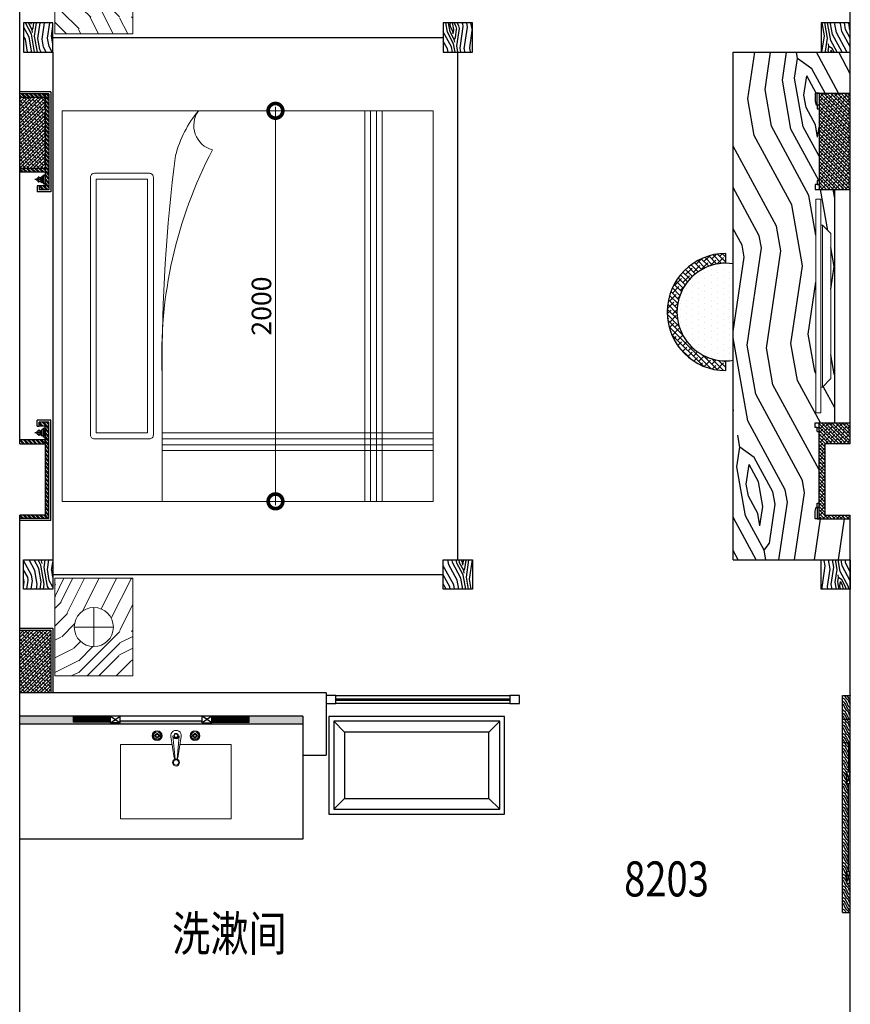
# Model space of a CAD drawing. Units: inches. Extents: x -452343 to 1639927, y -2105730 to 985301.
# Drawn here: x 1122540 to 1126795, y -568383 to -563341 of the extents above; entities that cross this region are included whole.
import ezdxf

# ---------------------------------------------------------------- set-up
doc = ezdxf.new("R2010")
doc.units = ezdxf.units.IN
doc.header["$MEASUREMENT"] = 0
doc.layers.add('图框', color=1, linetype='Continuous', lineweight=15)
doc.layers.add('家具', color=130, linetype='Continuous', lineweight=20)
doc.styles.add('CITYBLUEPRINT', font='stylu.ttf')
doc.styles.add('TK1', font='txt', dxfattribs={"width": 0.8})
doc.dimstyles.new('房间尺寸标注', dxfattribs={"dimtxt": 100, "dimasz": 150, "dimexe": 40, "dimexo": 0, "dimgap": 20, "dimtad": 1, "dimdec": 0, "dimzin": 0, "dimdsep": 46, "dimtxsty": 'CITYBLUEPRINT', "dimblk": 'DOTSMALL', "dimcen": 25, "dimdle": 20, "dimclrd": 1, "dimclre": 1, "dimclrt": 1, "dimadec": 0, "dimazin": 0, "dimtfac": 1, "dimtdec": 0, "dimtix": 1, "dimtmove": 1, "dimatfit": 0, "dimldrblk": 'DOTSMALL', "dimfxl": 300, "dimfxlon": 1, "dimtolj": 1, "dimtzin": 0, "dimlwd": 13, "dimlwe": 13, "dimarcsym": 0})
pattern_1 = [(45, (1009154.3115, -478007.067), (-4.41941738, 4.41941738), []), (45, (1009154.3115, -478003.942), (-4.41941738, 4.41941738), [])]
pattern_2 = [(145, (154933.81, -330018.25), (-278.5457, -49.11512), [10, -190]), (235, (154828.13, -330029.7), (49.11512, -278.5457), [20, -180]), (190, (154872.37, -330036.27), (-114.71529, -163.83041), [14.14, -42.42, 14.14, -28.28, 99, -84.86271]), (190, (154947.74, -330015.8), (-114.71529, -163.83041), [14.142, -28.284, 14.142, -226.27471]), (190, (154878.93, -329992.03), (-114.71529, -163.83041), [14.142, -268.70071]), (190, (154868.28, -329972.36), (-114.71529, -163.83041), [14.142, -268.70071]), (190, (154881.38, -330005.96), (-114.71529, -163.83041), [14.142, -268.70071]), (190, (154883.84, -330019.88), (-114.71529, -163.83041), [28.284, -254.55871]), (190, (154756.85, -330114.08), (-114.71529, -163.83041), [28.284, -254.55871]), (190, (154894.49, -330039.55), (-114.71529, -163.83041), [56.568, -226.27471]), (190, (154896.94, -330053.47), (-114.71529, -163.83041), [56.568, -226.27471]), (190, (154756.04, -330028.06), (-114.71529, -163.83041), [56.568, -226.27471]), (190, (154893.66, -330075.59), (-114.71529, -163.83041), [42.4264, -240.41631]), (190, (154909.22, -330123.11), (-114.71529, -163.83041), [42.4264, -240.41631]), (190, (154904.31, -330095.25), (-114.71529, -163.83041), [42.4264, -240.41631]), (190, (154763.4, -330069.84), (-114.71529, -163.83041), [70.71068, -212.13203]), (190, (154774.05, -330089.5), (-114.71529, -163.83041), [70.71068, -212.13203]), (190, (154786.35, -330037.07), (-114.71529, -163.83041), [98.99495, -183.84776]), (171.56505, (154905.96, -330023.16), (-163.83041, 114.715287), [22.36068, -424.85292]), (171.56505, (154838.78, -330049.37), (-163.83041, 114.715287), [22.36068, -424.85292]), (171.56505, (154858.44, -330038.72), (-163.83041, 114.715287), [22.36068, -424.85292]), (171.56505, (154925.62, -330012.515), (-163.83041, 114.715287), [44.72136, -402.49224]), (171.56505, (154841.23, -330063.3), (-163.83041, 114.715287), [67.08204, -380.13156]), (171.56505, (154851.88, -330082.96), (-163.83041, 114.715287), [89.44272, -357.77088]), (171.56505, (154862.53, -330102.62), (-163.83041, 114.715287), [89.44272, -357.77088]), (171.56505, (154852.69, -330168.98), (-163.83041, 114.715287), [89.44272, -357.77088]), (171.56505, (154864.16, -330152.595), (-163.83041, 114.715287), [111.8034, -335.4102]), (171.56505, (154867.44, -330130.48), (-163.83041, 114.715287), [111.8034, -335.4102]), (208.43495, (154855.985, -330024.79), (-114.715287, -163.83041), [22.36068, -424.85292]), (208.43495, (154892.03, -330025.62), (-114.715287, -163.83041), [22.36068, -424.85292]), (208.43495, (154933.81, -330018.25), (-114.715287, -163.83041), [44.72136, -402.49224]), (208.43495, (154867.46, -330008.41), (-114.715287, -163.83041), [44.72136, -402.49224]), (208.43495, (154955.93, -330021.53), (-114.715287, -163.83041), [67.08204, -380.13156]), (208.43495, (154972.315, -330033), (-114.715287, -163.83041), [89.44272, -357.77088]), (208.43495, (154819.13, -329937.95), (-114.715287, -163.83041), [89.44272, -357.77088]), (208.43495, (154865, -329994.48), (-114.715287, -163.83041), [89.44272, -357.77088]), (208.43495, (154843.71, -329955.16), (-114.715287, -163.83041), [111.8034, -335.4102]), (208.43495, (154854.35, -329974.82), (-114.715287, -163.83041), [111.8034, -335.4102])]
pattern_3 = [(45, (-9797.113, 13133.983), (-8.8388348, 8.8388348), []), (135, (-9797.113, 13133.983), (-26.5165043, 8.8388348), [31.25, -18.75])]
pattern_4 = [(315, (-121431.54, -256869.715), (10.6066017, 10.6066017), []), (315, (-121431.54, -256876.786), (10.6066017, 10.6066017), [])]
pattern_5 = [(315, (225212.697, -106689.13), (8.8388348, 8.8388348), []), (45, (225212.697, -106689.13), (8.8388348, 26.5165043), [31.25, -18.75])]

# ---------------------------------------------------------------- blocks, each defined once
blk = doc.blocks.new('A$C2A644600')
h = blk.add_hatch()
h.set_pattern_fill('木纹面1', color=36, scale=15, pattern_type=2)
h.set_pattern_definition([(63.43495, (-69180.59, 72537.605), (60, -3e-09), [13.864105, -53.217934]), (40.601295, (-69220.063, 72589.487), (60, 5e-08), [12.4742, -264.11213]), (40.601295, (-69190.063, 72649.487), (60, 5e-08), [12.4742, -264.11213]), (40.601295, (-69160.063, 72709.487), (60, -4e-08), [12.4742, -264.11213]), (63.43495, (-69211.034, 72529.22), (60, -3e-09), [12.711023, -54.371016]), (50.19443, (-69205.35, 72540.59), (60, 2e-09), [6.72147, -227.58602]), (50.19443, (-69175.35, 72600.59), (60, 2e-09), [6.72147, -227.58602]), (50.19443, (-69145.35, 72660.59), (60, 2e-09), [6.72147, -227.58602]), (21.80141, (-69201.047, 72545.753), (60, -8e-08), [8.606136, -152.948808]), (33.690068, (-69193.056, 72548.95), (60, -4e-08), [7.56544, -100.6011]), (63.43495, (-69186.76, 72553.146), (60, -2e-08), [10.065865, -57.016173]), (45, (-69182.26, 72562.15), (60, -3e-15), [8.153455, -161.55217]), (45, (-69152.26, 72622.15), (60, -3e-15), [8.153455, -161.55217]), (21.80141, (-69176.494, 72567.914), (60, -8e-08), [6.57711, -154.977834]), (63.43495, (-69230.48, 72527.834), (60, -2e-08), [21.5688, -45.51324]), (50.19443, (-69220.83, 72547.125), (60, 2e-09), [13.72069, -220.5868]), (50.19443, (-69190.83, 72607.125), (60, 2e-09), [13.72069, -220.5868]), (50.19443, (-69160.83, 72667.125), (60, 2e-09), [13.72069, -220.5868]), (33.690068, (-69212.048, 72557.666), (60, -4e-08), [6.72168, -101.44486]), (15.945396, (-69206.455, 72561.394), (60, -4.3e-06), [10.687454, -207.715843]), (33.690068, (-69196.18, 72564.33), (60, -4e-08), [12.2789, -95.88764]), (50.19443, (-69185.96, 72571.14), (60, 2e-09), [15.59201, -218.71548]), (50.19443, (-69155.96, 72631.14), (60, 2e-09), [15.59201, -218.71548]), (50.19443, (-69125.96, 72691.14), (60, -8e-09), [15.59201, -218.71548]), (21.80141, (-69175.98, 72583.12), (60, -8e-08), [17.143504, -144.41144]), (50.19443, (-69234.39, 72550.005), (60, 2e-09), [15.6422, -218.66529]), (50.19443, (-69204.39, 72610.005), (60, 2e-09), [15.6422, -218.66529]), (50.19443, (-69174.39, 72670.005), (60, 2e-09), [15.6422, -218.66529]), (33.690068, (-69224.378, 72562.022), (60, -4e-08), [14.514225, -93.652313]), (26.56505, (-69212.3, 72570.073), (60, 3e-09), [23.95788, -244.37028]), (26.56505, (-69182.3, 72630.073), (60, 3e-09), [23.95788, -244.37028]), (40.601295, (-69190.873, 72580.787), (60, 5e-08), [12.9579, -263.62843]), (40.601295, (-69160.873, 72640.787), (60, 5e-08), [12.9579, -263.62843]), (40.601295, (-69130.873, 72700.787), (60, 5e-08), [12.9579, -263.62843]), (33.690068, (-69230.388, 72570.357), (60, -4e-08), [8.207375, -99.959166]), (26.56505, (-69223.559, 72574.91), (60, 2e-08), [21.47423, -246.85393]), (26.56505, (-69193.559, 72634.91), (60, -2e-07), [21.47423, -246.85393]), (40.601295, (-69204.35, 72584.513), (60, 5e-08), [5.10247, -271.48386]), (40.601295, (-69174.35, 72644.513), (60, 5e-08), [5.10247, -271.48386]), (40.601295, (-69144.35, 72704.513), (60, 5e-08), [5.10247, -271.48386])])
h.paths.add_polyline_path([(1110, 40), (960, 40), (960, 20), (900, 20), (900, 30), (450, 30), (450, 20), (390, 20), (390, 30), (240, 30), (240, 0), (1110, 0)])
h.paths.add_polyline_path([(240, 40), (120, 40), (120, 0), (240, 0)])
h.paths.add_polyline_path([(120, 40), (0, 40), (0, 0), (120, 0)])
at = {"color": 36}
for p, q in [((0, 0), (0, 40)), ((120, 0), (120, 40)), ((240, 0), (240, 40)), ((240, 30), (390, 30)), ((390, 20), (390, 40)), ((450, 40), (390, 20)), ((390, 40), (450, 20)), ((450, 20), (390, 20)), ((450, 20), (450, 40)), ((900, 30), (450, 30)), ((900, 20), (900, 40)), ((960, 20), (900, 40)), ((960, 40), (900, 20)), ((960, 20), (900, 20)), ((960, 20), (960, 40)), ((1110, 0), (1110, 40)), ((1110, 0), (0, 0))]:
    blk.add_line(p, q, dxfattribs=at)
blk = doc.blocks.new('weiyu05')
at = {"layer": '家具', "color": 79}
for p, q in [((1574014.6, -397719.6), (1574011, -397719.6)), ((1574014.6, -397724.1), (1574011, -397724.1)), ((1574021, -397713.2), (1574021, -397709.5)), ((1574025.5, -397713.2), (1574025.5, -397709.5)), ((1574031.9, -397719.6), (1574035.6, -397719.6)), ((1574031.9, -397724.1), (1574035.6, -397724.1)), ((1574110.3, -397835.8), (1574093.4, -397725.9)), ((1574115.2, -397842.9), (1574104.4, -397723.2)), ((1574125.1, -397842.9), (1574135.8, -397723.2)), ((1574129.9, -397835.8), (1574146.8, -397725.9)), ((1574208.3, -397719.6), (1574204.6, -397719.6)), ((1574208.3, -397724.1), (1574204.6, -397724.1)), ((1574214.7, -397713.2), (1574214.7, -397709.5)), ((1574219.2, -397713.2), (1574219.2, -397709.5)), ((1574225.6, -397719.6), (1574229.2, -397719.6)), ((1574225.6, -397724.1), (1574229.2, -397724.1)), ((1574021, -397730.4), (1574021, -397734.1)), ((1574025.5, -397730.4), (1574025.5, -397734.1)), ((1574214.7, -397730.4), (1574214.7, -397734.1)), ((1574219.2, -397730.4), (1574219.2, -397734.1))]:
    blk.add_line(p, q, dxfattribs=at)
blk.add_lwpolyline([(1574140.4, -397767.4), (1574402.6, -397767.4), (1574402.6, -398147), (1573835.8, -398147), (1573835.8, -397767.4), (1574099.8, -397767.4)], dxfattribs=at)
for centre, radius in [((1574023.3, -397721.8), 25.2), ((1574023.3, -397721.8), 22.9), ((1574007.1, -397721.8), 4.5), ((1574023.3, -397721.8), 9), ((1574023.3, -397721.8), 6.3), ((1574039.5, -397721.8), 4.5), ((1574120.1, -397721.8), 11.2), ((1574120.1, -397721.8), 9), ((1574216.9, -397721.8), 25.2), ((1574216.9, -397721.8), 22.9), ((1574200.7, -397721.8), 4.5), ((1574216.9, -397721.8), 9), ((1574216.9, -397721.8), 6.3), ((1574233.1, -397721.8), 4.5), ((1574023.3, -397738), 4.5), ((1574216.9, -397738), 4.5), ((1574120.1, -397859.3), 18), ((1574120.1, -397859.3), 13.5)]:
    blk.add_circle(centre, radius, dxfattribs=at)
for centre, radius, start, end in [((1574023.3, -397721.8), 18.9, 101.8088, 168.1912), ((1574023.3, -397721.8), 18.9, 191.8088, 258.1912), ((1574023.3, -397721.8), 10.3, 102.6433, 167.3567), ((1574023.3, -397721.8), 10.3, 192.6433, 257.3567), ((1574023.3, -397721.8), 10.3, 12.6433, 77.3567), ((1574023.3, -397721.8), 10.3, 282.6433, 347.3567), ((1574023.3, -397721.8), 18.9, 11.8088, 78.1912), ((1574023.3, -397721.8), 18.9, 281.8088, 348.1912), ((1574120.1, -397721.8), 27, 351.2572, 188.7428), ((1574120.1, -397721.8), 15.7, 185.1271, 354.8729), ((1574216.9, -397721.8), 18.9, 101.8088, 168.1912), ((1574216.9, -397721.8), 18.9, 191.8088, 258.1912), ((1574216.9, -397721.8), 10.3, 102.6433, 167.3567), ((1574216.9, -397721.8), 10.3, 192.6433, 257.3567), ((1574216.9, -397721.8), 10.3, 12.6433, 77.3567), ((1574216.9, -397721.8), 10.3, 282.6433, 347.3567), ((1574216.9, -397720.7), 17.9, 9.015, 77.3503), ((1574216.9, -397722.9), 17.9, 282.6497, 350.985), ((1574120.1, -397834.3), 9.9, 188.7428, 351.2572)]:
    blk.add_arc(centre, radius, start, end, dxfattribs=at)
blk = doc.blocks.new('A$C78FF5A64')
at = {"layer": '家具'}
h = blk.add_hatch(dxfattribs=at)
h.set_pattern_fill('木纹面6', color=250, scale=600, angle=90, style=0, pattern_type=2)
h.set_pattern_definition([(180, (7382.5, 826.23), (-600, -600), [30, -570]), (270, (7142.5, 616.23), (600, -600), [60, -540]), (225, (7262.5, 676.23), (-4e-14, -600), [42.42, -127.26, 42.42, -84.84, 297, -254.588]), (225, (7412.5, 856.23), (-4e-14, -600), [42.426, -84.852, 42.426, -678.824]), (225, (7202.5, 796.23), (-4e-14, -600), [42.426, -806.1]), (225, (7142.5, 826.23), (-4e-14, -600), [42.426, -806.1]), (225, (7232.5, 766.23), (-4e-14, -600), [42.426, -806.1]), (225, (7262.5, 736.23), (-4e-14, -600), [84.85, -763.676]), (225, (7112.5, 286.23), (-4e-14, -600), [84.85, -763.676]), (225, (7322.5, 706.23), (-4e-14, -600), [169.704, -678.824]), (225, (7352.5, 676.23), (-4e-14, -600), [169.704, -678.824]), (225, (6962.5, 496.23), (-4e-14, -600), [169.704, -678.824]), (225, (7382.5, 616.23), (-4e-14, -600), [127.28, -721.25]), (225, (7502.5, 526.23), (-4e-14, -600), [127.28, -721.25]), (225, (7442.5, 586.23), (-4e-14, -600), [127.28, -721.25]), (225, (7052.5, 406.23), (-4e-14, -600), [212.13, -636.396]), (225, (7112.5, 376.23), (-4e-14, -600), [212.13, -636.396]), (225, (7052.5, 526.23), (-4e-14, -600), [296.985, -551.543]), (206.565, (7322.5, 766.23), (-600, -2e-07), [67.08, -1274.56]), (206.565, (7202.5, 586.23), (-600, -2e-07), [67.08, -1274.56]), (206.565, (7232.5, 646.23), (-600, -2e-07), [67.08, -1274.56]), (206.565, (7352.5, 826.23), (-600, -2e-07), [134.164, -1207.477]), (206.565, (7232.5, 556.23), (-600, -2e-07), [201.246, -1140.395]), (206.565, (7292.5, 526.23), (-600, -2e-07), [268.33, -1073.313]), (206.565, (7352.5, 496.23), (-600, -2e-07), [268.33, -1073.313]), (206.565, (7442.5, 316.23), (-600, -2e-07), [268.33, -1073.313]), (206.565, (7442.5, 376.23), (-600, -2e-07), [335.41, -1006.23]), (206.565, (7412.5, 436.23), (-600, -2e-07), [335.41, -1006.23]), (243.435, (7202.5, 676.23), (-3e-08, -600), [67.08, -1274.56]), (243.435, (7292.5, 736.23), (-3e-08, -600), [67.08, -1274.56]), (243.435, (7382.5, 826.23), (-3e-08, -600), [134.164, -1207.477]), (243.435, (7202.5, 736.23), (-3e-08, -600), [134.164, -1207.477]), (243.435, (7442.5, 856.23), (-3e-08, -600), [201.246, -1140.395]), (243.435, (7502.5, 856.23), (-3e-08, -600), [268.33, -1073.313]), (243.435, (6962.5, 826.23), (-3e-08, -600), [268.33, -1073.313]), (243.435, (7172.5, 766.23), (-3e-08, -600), [268.33, -1073.313]), (243.435, (7052.5, 826.23), (-3e-08, -600), [335.41, -1006.23]), (243.435, (7112.5, 796.23), (-3e-08, -600), [335.41, -1006.23])])
h.paths.add_polyline_path([(400, 500), (400, 0), (0, 0), (0, 500)])
edge = h.paths.add_edge_path(flags=16)
edge.add_arc((200, 250), 100, 0, 360)
at = {"layer": '家具', "color": 2}
for p, q in [((200, 350), (200, 150)), ((100, 250), (300, 250))]:
    blk.add_line(p, q, dxfattribs=at)
at = {"layer": '家具', "color": 17}
blk.add_lwpolyline([(400, 0), (400, 500), (0, 500), (0, 0)], close=True, dxfattribs=at)
at = {"layer": '家具', "color": 2}
blk.add_circle((200, 250), 100, dxfattribs=at)
blk = doc.blocks.new('jderr')
h = blk.add_hatch()
h.set_pattern_fill('木纹面6', color=36, scale=200, angle=505, pattern_type=2)
h.set_pattern_definition(pattern_2)
h.paths.add_polyline_path([(68674.7, -173610.8), (68524.7, -173610.8), (68524.7, -173460.8), (68674.7, -173460.8)])
h = blk.add_hatch()
h.set_pattern_fill('木纹面6', color=36, scale=200, angle=505, pattern_type=2)
h.set_pattern_definition(pattern_2)
h.paths.add_polyline_path([(71274.7, -173610.8), (71424.7, -173610.8), (71424.7, -173460.8), (71274.7, -173460.8)])
h = blk.add_hatch()
h.set_pattern_fill('木纹面6', color=36, scale=200, angle=505, pattern_type=2)
h.set_pattern_definition(pattern_2)
h.paths.add_polyline_path([(68674.7, -175760.8), (68524.7, -175760.8), (68524.7, -175610.8), (68674.7, -175610.8)])
h = blk.add_hatch()
h.set_pattern_fill('木纹面6', color=36, scale=200, angle=505, pattern_type=2)
h.set_pattern_definition(pattern_2)
h.paths.add_polyline_path([(71274.7, -175760.8), (71424.7, -175760.8), (71424.7, -175610.8), (71274.7, -175610.8)])
at = {"color": 36}
for p, q in [((71274.7, -173535.8), (68674.7, -173535.8)), ((68599.7, -175610.8), (68599.7, -173610.8)), ((71349.7, -175610.8), (71349.7, -173610.8)), ((68674.7, -175610.8), (71274.7, -175610.8))]:
    blk.add_line(p, q, dxfattribs=at)
for points in [[(68524.7, -173610.8), (68674.7, -173610.8), (68674.7, -173460.8), (68524.7, -173460.8)], [(71424.7, -173610.8), (71274.7, -173610.8), (71274.7, -173460.8), (71424.7, -173460.8)], [(68524.7, -175760.8), (68674.7, -175760.8), (68674.7, -175610.8), (68524.7, -175610.8)], [(71424.7, -175760.8), (71274.7, -175760.8), (71274.7, -175610.8), (71424.7, -175610.8)]]:
    blk.add_lwpolyline(points, close=True, dxfattribs=at)
at = {"layer": '家具', "color": 17}
for p, q in [((68974.7, -175563.2), (68974.7, -173663.2)), ((68974.7, -173663.2), (70974.7, -173663.2)), ((70624.7, -175050.9), (70624.7, -173663.2)), ((70654.7, -175050.9), (70654.7, -173663.2)), ((70684.7, -175050.9), (70684.7, -173663.2)), ((70714.7, -175050.9), (70714.7, -173663.2)), ((70974.7, -175563.2), (70974.7, -173663.2)), ((68974.7, -173923.2), (70974.7, -173923.2)), ((68974.7, -173953.2), (70974.7, -173953.2)), ((68974.7, -173983.2), (70974.7, -173983.2)), ((68974.7, -174013.2), (70974.7, -174013.2)), ((70313.4, -175051.4), (70974.7, -175050.4)), ((68974.7, -175563.2), (70974.7, -175563.2))]:
    blk.add_line(p, q, dxfattribs=at)
blk.add_lwpolyline([(70634.5, -175418.2, 0.414214), (70654.5, -175398.2), (70654.5, -175116.2, 0.414214), (70634.5, -175096.2), (69314.9, -175096.2, 0.414214), (69294.9, -175116.2), (69294.9, -175398.2, 0.414214), (69314.9, -175418.2)], format="xyb", close=True, dxfattribs=at)
blk.add_lwpolyline([(70624.5, -175388.2), (70624.5, -175126.2), (69324.9, -175126.2), (69324.9, -175388.2)], close=True, dxfattribs=at)
for centre, radius, start, end in [((69050.3, -174760.1), 128.9, 234.0951, 345.2684), ((70228.9, -172791.4), 2262, 242.2281, 272.433), ((69343.5, -174429.9), 569.9, 229.6808, 255.7752), ((70266.4, -166844.8), 8206.8, 262.55775, 270.32815)]:
    blk.add_arc(centre, radius, start, end, dxfattribs=at)
at = {"xscale": -1, "rotation": 270}
blk.add_blockref('A$C78FF5A64', (68080.5, -175600.9), dxfattribs=at)
at = {"rotation": 89.99999999999999}
blk.add_blockref('A$C78FF5A64', (71868.8, -175600.9), dxfattribs=at)
blk = doc.blocks.new('A$C1DB01B3C')
at = {"color": 1}
for p, q in [((22.9, 14.2), (22.9, 52.4)), ((7.1, 31.6), (38.6, 31.6)), ((12.9, 23.7), (7.4, 14.2)), ((32.8, 23.7), (38.3, 14.2))]:
    blk.add_line(p, q, dxfattribs=at)
at = {"color": 8}
for p, q in [((5.9, 7.7), (39.8, 7.7)), ((38.3, 14.2), (7.4, 14.2))]:
    blk.add_line(p, q, dxfattribs=at)
at = {"color": 1}
for points in [[(5.9, 7.7), (0, 7.7), (0, 0), (45.7, 0), (45.7, 7.7), (39.8, 7.7)], [(5.9, 7.7), (5.9, 14.2), (7.4, 14.2)], [(39.8, 7.7), (39.8, 14.2), (38.3, 14.2)]]:
    blk.add_lwpolyline(points, dxfattribs=at)
at = {"color": 8}
blk.add_circle((22.9, 31.6), 10.6, dxfattribs=at)
at = {"color": 1}
blk.add_arc((22.9, 31.6), 12.6, 218.3721, 321.6279, dxfattribs=at)
blk = doc.blocks.new('ghsa')
h = blk.add_hatch()
h.set_pattern_fill('ANSI38', color=36, scale=100)
h.set_pattern_definition(pattern_3)
h.paths.add_polyline_path([(50077.1, -168170.9), (50077.1, -168488.4), (50237.1, -168488.4), (50237.1, -168170.9)])
h = blk.add_hatch()
h.set_pattern_fill('ANSI32', color=36, scale=40, angle=630)
h.set_pattern_definition(pattern_4)
h.paths.add_polyline_path([(50177.1, -169555.9), (50177.1, -169535.9), (50207.1, -169535.9), (50207.1, -169555.9)], flags=17)
h.paths.add_polyline_path([(50207.1, -169555.9), (50227.1, -169555.9), (50227.1, -169063.4), (50077.1, -169063.4), (50077.1, -169083.4), (50207.1, -169083.4)])
h = blk.add_hatch()
h.set_pattern_fill('ANSI38', color=36, scale=100)
h.set_pattern_definition(pattern_3)
h.paths.add_polyline_path([(50077.1, -169445.9), (50207.1, -169445.9), (50207.1, -169083.4), (50077.1, -169083.4)])
h = blk.add_hatch()
h.set_pattern_fill('ANSI32', color=36, scale=40, angle=630)
h.set_pattern_definition([(315, (-104175.076, -255411.04), (10.6066017, 10.6066017), []), (315, (-104175.076, -255418.111), (10.6066017, 10.6066017), [])])
h.paths.add_polyline_path([(50077.1, -169445.9), (50077.1, -169465.9), (50207.1, -169465.9), (50207.1, -169445.9)])
h = blk.add_hatch()
h.set_pattern_fill('ANSI32', color=36, scale=40, angle=630)
h.set_pattern_definition([(315, (-104175.076, -255506.04), (10.6066017, 10.6066017), []), (315, (-104175.076, -255513.11), (10.6066017, 10.6066017), [])])
h.paths.add_polyline_path([(50207.1, -170785.9), (50207.1, -170855.9), (50207.1, -171220.9), (50077.1, -171220.9), (50077.1, -171238.4), (50227.1, -171238.4), (50227.1, -170785.9)])
h.paths.add_polyline_path([(50177.1, -170745.9), (50177.1, -170765.9), (50207.1, -170765.9), (50207.1, -170745.9)])
h.paths.add_polyline_path([(50227.1, -170745.9), (50207.1, -170745.9), (50207.1, -170785.9), (50227.1, -170785.9)])
h = blk.add_hatch()
h.set_pattern_fill('ANSI32', color=36, scale=40, angle=630)
h.set_pattern_definition(pattern_4)
h.paths.add_polyline_path([(50207.1, -170835.9), (50077.1, -170835.9), (50077.1, -170855.9), (50207.1, -170855.9)])
h = blk.add_hatch()
h.set_pattern_fill('ANSI38', color=36, scale=100)
h.set_pattern_definition(pattern_3)
h.paths.add_polyline_path([(50077.1, -171810.9), (50077.1, -172130.9), (50237.1, -172130.9), (50237.1, -171810.9)])
for p, q in [((50237.1, -168488.4), (50237.1, -168170.9)), ((50247.1, -168498.4), (50247.1, -168170.9)), ((50077.1, -168488.4), (50237.1, -168488.4)), ((50077.1, -168498.4), (50247.1, -168498.4)), ((50237.1, -169053.4), (50077.1, -169053.4)), ((50227.1, -169063.4), (50077.1, -169063.4)), ((50227.1, -169063.4), (50227.1, -169555.9)), ((50237.1, -169053.4), (50237.1, -169565.9)), ((50167.1, -169535.9), (50167.1, -169565.9)), ((50177.1, -169535.9), (50167.1, -169535.9)), ((50237.1, -169565.9), (50167.1, -169565.9)), ((50177.1, -169535.9), (50177.1, -169555.9)), ((50227.1, -169555.9), (50177.1, -169555.9)), ((50167.1, -170765.9), (50167.1, -170735.9)), ((50237.1, -170735.9), (50167.1, -170735.9)), ((50167.1, -170765.9), (50177.1, -170765.9)), ((50177.1, -170765.9), (50177.1, -170745.9)), ((50227.1, -170745.9), (50177.1, -170745.9)), ((50227.1, -171238.4), (50227.1, -170745.9)), ((50237.1, -171248.4), (50237.1, -170735.9)), ((50227.1, -171238.4), (50077.1, -171238.4)), ((50237.1, -171248.4), (50077.1, -171248.4)), ((50077.1, -171800.9), (50247.1, -171800.9)), ((50077.1, -171810.9), (50237.1, -171810.9)), ((50237.1, -171810.9), (50237.1, -172130.9)), ((50247.1, -171800.9), (50247.1, -172130.9))]:
    blk.add_line(p, q)
at = {"color": 36}
for p, q in [((50207.1, -169063.4), (50207.1, -169555.9)), ((50227.1, -169083.4), (50077.1, -169083.4)), ((50227.1, -169445.9), (50077.1, -169445.9)), ((50227.1, -169465.9), (50077.1, -169465.9)), ((50227.1, -169535.9), (50177.1, -169535.9)), ((50227.1, -170765.9), (50177.1, -170765.9)), ((50207.1, -170855.9), (50207.1, -170745.9)), ((50227.1, -170835.9), (50077.1, -170835.9))]:
    blk.add_line(p, q, dxfattribs=at)
at = {"rotation": 90}
blk.add_blockref('A$C1DB01B3C', (50207.1, -169525.5), dxfattribs=at)
at = {"xscale": -1, "rotation": 89.99999999999993}
blk.add_blockref('A$C1DB01B3C', (50207.1, -170776.3), dxfattribs=at)
blk = doc.blocks.new('A$C546B6665')
at = {"layer": '家具', "color": 5}
for p, q in [((132.8, 34.1), (176.5, 75.9)), ((918.5, 75.9), (176.5, 75.9)), ((962.2, 34.1), (918.5, 75.9)), ((1095, 25.3), (0, 25.3)), ((0, 25.3), (0, 0)), ((0, 0), (0, 25.3)), ((1095, 0), (0, 0)), ((962.2, 34.1), (132.8, 34.1)), ((132.8, 25.3), (132.8, 34.1)), ((962.2, 25.3), (962.2, 34.1)), ((1095, 0), (1095, 25.3)), ((1095, 25.3), (1095, 0))]:
    blk.add_line(p, q, dxfattribs=at)
blk = doc.blocks.new('jdss')
h = blk.add_hatch()
h.set_pattern_fill('木纹面6', color=36, scale=200, angle=415, pattern_type=2)
h.set_pattern_definition([(55, (-102796.96, -261552.94), (-49.11512, 278.5457), [10, -190]), (145, (-102808.41, -261447.26), (-278.5457, -49.11512), [20, -180]), (100, (-102814.97, -261491.5), (-163.83041, 114.71529), [14.14, -42.42, 14.14, -28.28, 99, -84.86271]), (100, (-102794.5, -261566.87), (-163.83041, 114.71529), [14.142, -28.284, 14.142, -226.27471]), (100, (-102770.73, -261498.06), (-163.83041, 114.71529), [14.142, -268.70071]), (100, (-102751.07, -261487.41), (-163.83041, 114.71529), [14.142, -268.70071]), (100, (-102784.66, -261500.51), (-163.83041, 114.71529), [14.142, -268.70071]), (100, (-102798.59, -261502.97), (-163.83041, 114.71529), [28.284, -254.55871]), (100, (-102892.78, -261375.97), (-163.83041, 114.71529), [28.284, -254.55871]), (100, (-102818.25, -261513.62), (-163.83041, 114.71529), [56.568, -226.27471]), (100, (-102832.18, -261516.07), (-163.83041, 114.71529), [56.568, -226.27471]), (100, (-102806.76, -261375.17), (-163.83041, 114.71529), [56.568, -226.27471]), (100, (-102854.3, -261512.79), (-163.83041, 114.71529), [42.4264, -240.41631]), (100, (-102901.82, -261528.35), (-163.83041, 114.71529), [42.4264, -240.41631]), (100, (-102873.96, -261523.44), (-163.83041, 114.71529), [42.4264, -240.41631]), (100, (-102848.55, -261382.53), (-163.83041, 114.71529), [70.71068, -212.13203]), (100, (-102868.21, -261393.18), (-163.83041, 114.71529), [70.71068, -212.13203]), (100, (-102815.78, -261405.48), (-163.83041, 114.71529), [98.99495, -183.84776]), (81.56505, (-102801.87, -261525.09), (114.715287, 163.83041), [22.36068, -424.85292]), (81.56505, (-102828.075, -261457.91), (114.715287, 163.83041), [22.36068, -424.85292]), (81.56505, (-102817.43, -261477.57), (114.715287, 163.83041), [22.36068, -424.85292]), (81.56505, (-102791.22, -261544.75), (114.715287, 163.83041), [44.72136, -402.49224]), (81.56505, (-102842, -261460.36), (114.715287, 163.83041), [67.08204, -380.13156]), (81.56505, (-102861.67, -261471.01), (114.715287, 163.83041), [89.44272, -357.77088]), (81.56505, (-102881.33, -261481.66), (114.715287, 163.83041), [89.44272, -357.77088]), (81.56505, (-102947.685, -261471.82), (114.715287, 163.83041), [89.44272, -357.77088]), (81.56505, (-102931.3, -261483.29), (114.715287, 163.83041), [111.8034, -335.4102]), (81.56505, (-102909.18, -261486.57), (114.715287, 163.83041), [111.8034, -335.4102]), (118.43495, (-102803.5, -261475.11), (-163.83041, 114.715287), [22.36068, -424.85292]), (118.43495, (-102804.325, -261511.16), (-163.83041, 114.715287), [22.36068, -424.85292]), (118.43495, (-102796.96, -261552.94), (-163.83041, 114.715287), [44.72136, -402.49224]), (118.43495, (-102787.12, -261486.59), (-163.83041, 114.715287), [44.72136, -402.49224]), (118.43495, (-102800.24, -261575.06), (-163.83041, 114.715287), [67.08204, -380.13156]), (118.43495, (-102811.71, -261591.44), (-163.83041, 114.715287), [89.44272, -357.77088]), (118.43495, (-102716.66, -261438.26), (-163.83041, 114.715287), [89.44272, -357.77088]), (118.43495, (-102773.19, -261484.13), (-163.83041, 114.715287), [89.44272, -357.77088]), (118.43495, (-102733.86, -261462.84), (-163.83041, 114.715287), [111.8034, -335.4102]), (118.43495, (-102753.53, -261473.48), (-163.83041, 114.715287), [111.8034, -335.4102])])
h.paths.add_polyline_path([(53610.5, -175293.8), (53610.5, -175143.8), (53760.5, -175143.8), (53760.5, -175293.8)])
h = blk.add_hatch()
h.set_pattern_fill('木纹面6', color=36, scale=900, angle=55, pattern_type=2)
h.set_pattern_definition([(55, (225279.1, -106515.9), (-221.018, 1253.4556), [45, -855]), (145, (225227.5, -106040.3), (-1253.4556, -221.018), [90, -810]), (100, (225198, -106239.4), (-737.2368, 516.2188), [63.63, -190.89, 63.63, -127.26, 445.5, -381.8822]), (100, (225290.1, -106578.54), (-737.2368, 516.2188), [63.639, -127.278, 63.639, -1018.2362]), (100, (225397.1, -106268.9), (-737.2368, 516.2188), [63.639, -1209.153]), (100, (225485.57, -106221), (-737.2368, 516.2188), [63.639, -1209.153]), (100, (225334.4, -106279.94), (-737.2368, 516.2188), [63.639, -1209.153]), (100, (225271.74, -106291), (-737.2368, 516.2188), [127.278, -1145.514]), (100, (224847.86, -105719.5), (-737.2368, 516.2188), [127.278, -1145.514]), (100, (225183.25, -106338.9), (-737.2368, 516.2188), [254.556, -1018.236]), (100, (225120.6, -106349.95), (-737.2368, 516.2188), [254.556, -1018.236]), (100, (225234.95, -105715.9), (-737.2368, 516.2188), [254.556, -1018.236]), (100, (225021.05, -106335.2), (-737.2368, 516.2188), [190.919, -1081.8734]), (100, (224807.2, -106405.2), (-737.2368, 516.2188), [190.919, -1081.8734]), (100, (224932.56, -106383.1), (-737.2368, 516.2188), [190.919, -1081.8734]), (100, (225046.93, -105749.04), (-737.2368, 516.2188), [318.198, -954.594]), (100, (224958.45, -105796.95), (-737.2368, 516.2188), [318.198, -954.594]), (100, (225194.4, -105852.3), (-737.2368, 516.2188), [445.4773, -827.315]), (81.56505, (225256.98, -106390.53), (516.2188, 737.2368), [100.623, -1911.838]), (81.56505, (225139.05, -106088.2), (516.2188, 737.2368), [100.623, -1911.838]), (81.56505, (225186.96, -106176.7), (516.2188, 737.2368), [100.623, -1911.838]), (81.56505, (225304.9, -106479), (516.2188, 737.2368), [201.246, -1811.215]), (81.56505, (225076.38, -106099.26), (516.2188, 737.2368), [301.869, -1710.592]), (81.56505, (224987.9, -106147.18), (516.2188, 737.2368), [402.4922, -1609.969]), (81.56505, (224899.4, -106195.1), (516.2188, 737.2368), [402.4922, -1609.969]), (81.56505, (224600.8, -106150.8), (516.2188, 737.2368), [402.4922, -1609.969]), (81.56505, (224674.53, -106202.43), (516.2188, 737.2368), [503.1153, -1509.346]), (81.56505, (224774.06, -106217.2), (516.2188, 737.2368), [503.1153, -1509.346]), (118.43495, (225249.64, -106165.65), (-737.2368, 516.2188), [100.623, -1911.838]), (118.43495, (225245.93, -106327.85), (-737.2368, 516.2188), [100.623, -1911.838]), (118.43495, (225279.08, -106515.87), (-737.2368, 516.2188), [201.246, -1811.215]), (118.43495, (225323.36, -106217.27), (-737.2368, 516.2188), [201.246, -1811.215]), (118.43495, (225264.3, -106615.4), (-737.2368, 516.2188), [301.869, -1710.592]), (118.43495, (225212.7, -106689.13), (-737.2368, 516.2188), [402.4922, -1609.969]), (118.43495, (225640.43, -105999.8), (-737.2368, 516.2188), [402.4922, -1609.969]), (118.43495, (225386.03, -106206.2), (-737.2368, 516.2188), [402.4922, -1609.969]), (118.43495, (225563, -106110.4), (-737.2368, 516.2188), [503.1153, -1509.346]), (118.43495, (225474.5, -106158.3), (-737.2368, 516.2188), [503.1153, -1509.346])])
h.paths.add_polyline_path([(53584.6, -177141.3), (53584.6, -176046.3), (53609.9, -176046.3), (53609.9, -176179.1), (53618.7, -176179.1), (53660.5, -176222.8), (53660.5, -176964.8), (53618.7, -177008.5), (53609.9, -177008.5), (53609.9, -177141.3)], flags=16)
h.paths.add_polyline_path([(53160.5, -177893.8), (53760.5, -177893.8), (53760.5, -177683.8), (53590.5, -177683.8), (53580.5, -177683.8), (53580.5, -177643.8), (53585.5, -177623.8), (53590.5, -177623.8), (53590.5, -177603.8), (53600.5, -177603.8), (53600.5, -177236.3), (53590.5, -177236.3), (53590.5, -177216.3), (53580.5, -177216.3), (53580.5, -177191.3), (53680.5, -177191.3), (53680.5, -175996.3), (53580.5, -175996.3), (53580.5, -175971.3), (53590.5, -175971.3), (53590.5, -175951.3), (53600.5, -175951.3), (53600.5, -175583.8), (53590.5, -175583.8), (53590.5, -175563.8), (53585.5, -175563.8), (53580.5, -175543.8), (53580.5, -175503.8), (53600.5, -175503.8), (53760.5, -175503.8), (53760.5, -175293.8), (53610.5, -175293.8), (53160.5, -175293.8)])
h = blk.add_hatch()
h.set_pattern_fill('ANSI38', color=36, scale=100, angle=-90)
h.set_pattern_definition(pattern_5)
h.paths.add_polyline_path([(53760.5, -175996.3), (53760.5, -175503.8), (53600.5, -175503.8), (53600.5, -175996.3)])
h = blk.add_hatch()
h.set_pattern_fill('ANSI38', color=152, scale=6, style=0)
h.set_pattern_definition([(135, (1578676.821, -224721.34), (13.47038418, 13.47038418), []), (45, (1578676.821, -224721.34), (40.41115254, 13.4703842), [47.625, -28.575])])
h.paths.add_polyline_path([(53122.4, -176374.4), (53122.4, -176324.4, 1), (53122.4, -176924.4), (53122.4, -176874.4, -1)])
h = blk.add_hatch()
h.set_pattern_fill('DOTS', color=152, scale=20, angle=270, style=0)
h.set_pattern_definition([(270, (1571311.857, -490468.784), (-31.75, -15.875), [0, -31.75])])
h.paths.add_polyline_path([(53160.5, -176871.4, -1.166214), (53160.5, -176377.3)])
h = blk.add_hatch()
h.set_pattern_fill('ANSI38', color=36, scale=100, angle=-90)
h.set_pattern_definition(pattern_5)
h.paths.add_polyline_path([(53760.5, -177298.8), (53760.5, -177191.3), (53600.5, -177191.3), (53600.5, -177683.8), (53760.5, -177683.8), (53760.5, -177663.8), (53630.5, -177663.8), (53630.5, -177298.8)])
h = blk.add_hatch()
h.set_pattern_fill('木纹面6', color=36, scale=200, angle=415, pattern_type=2)
h.set_pattern_definition([(55, (-102796.96, -261552.94), (-49.11512, 278.5457), [10, -190]), (145, (-102808.41, -261447.26), (-278.5457, -49.11512), [20, -180]), (100, (-102814.97, -261491.5), (-163.83041, 114.71529), [14.14, -42.42, 14.14, -28.28, 99, -84.86271]), (100, (-102794.5, -261566.87), (-163.83041, 114.71529), [14.142, -28.284, 14.142, -226.27471]), (100, (-102770.73, -261498.06), (-163.83041, 114.71529), [14.142, -268.70071]), (100, (-102751.07, -261487.41), (-163.83041, 114.71529), [14.142, -268.70071]), (100, (-102784.66, -261500.51), (-163.83041, 114.71529), [14.142, -268.70071]), (100, (-102798.59, -261502.97), (-163.83041, 114.71529), [28.284, -254.55871]), (100, (-102892.78, -261375.97), (-163.83041, 114.71529), [28.284, -254.55871]), (100, (-102818.25, -261513.62), (-163.83041, 114.71529), [56.568, -226.27471]), (100, (-102832.18, -261516.07), (-163.83041, 114.71529), [56.568, -226.27471]), (100, (-102806.76, -261375.17), (-163.83041, 114.71529), [56.568, -226.27471]), (100, (-102854.3, -261512.79), (-163.83041, 114.71529), [42.4264, -240.41631]), (100, (-102901.82, -261528.35), (-163.83041, 114.71529), [42.4264, -240.41631]), (100, (-102873.96, -261523.44), (-163.83041, 114.71529), [42.4264, -240.41631]), (100, (-102848.55, -261382.53), (-163.83041, 114.71529), [70.71068, -212.13203]), (100, (-102868.21, -261393.18), (-163.83041, 114.71529), [70.71068, -212.13203]), (100, (-102815.78, -261405.48), (-163.83041, 114.71529), [98.99495, -183.84776]), (81.56505, (-102801.87, -261525.09), (114.715287, 163.83041), [22.36068, -424.85292]), (81.56505, (-102828.075, -261457.91), (114.715287, 163.83041), [22.36068, -424.85292]), (81.56505, (-102817.43, -261477.57), (114.715287, 163.83041), [22.36068, -424.85292]), (81.56505, (-102791.22, -261544.75), (114.715287, 163.83041), [44.72136, -402.49224]), (81.56505, (-102842, -261460.36), (114.715287, 163.83041), [67.08204, -380.13156]), (81.56505, (-102861.67, -261471.01), (114.715287, 163.83041), [89.44272, -357.77088]), (81.56505, (-102881.33, -261481.66), (114.715287, 163.83041), [89.44272, -357.77088]), (81.56505, (-102947.685, -261471.82), (114.715287, 163.83041), [89.44272, -357.77088]), (81.56505, (-102931.3, -261483.29), (114.715287, 163.83041), [111.8034, -335.4102]), (81.56505, (-102909.18, -261486.57), (114.715287, 163.83041), [111.8034, -335.4102]), (118.43495, (-102803.5, -261475.11), (-163.83041, 114.715287), [22.36068, -424.85292]), (118.43495, (-102804.325, -261511.16), (-163.83041, 114.715287), [22.36068, -424.85292]), (118.43495, (-102796.96, -261552.94), (-163.83041, 114.715287), [44.72136, -402.49224]), (118.43495, (-102787.12, -261486.59), (-163.83041, 114.715287), [44.72136, -402.49224]), (118.43495, (-102800.24, -261575.06), (-163.83041, 114.715287), [67.08204, -380.13156]), (118.43495, (-102811.71, -261591.44), (-163.83041, 114.715287), [89.44272, -357.77088]), (118.43495, (-102716.66, -261438.26), (-163.83041, 114.715287), [89.44272, -357.77088]), (118.43495, (-102773.19, -261484.13), (-163.83041, 114.715287), [89.44272, -357.77088]), (118.43495, (-102733.86, -261462.84), (-163.83041, 114.715287), [111.8034, -335.4102]), (118.43495, (-102753.53, -261473.48), (-163.83041, 114.715287), [111.8034, -335.4102])])
h.paths.add_polyline_path([(53610.5, -177893.8), (53610.5, -178043.8), (53760.5, -178043.8), (53760.5, -177893.8)])
at = {"color": 36}
for p, q in [((53160.5, -177893.8), (53160.5, -175293.8)), ((53160.5, -175293.8), (53760.5, -175293.8)), ((53600.5, -175503.8), (53580.5, -175503.8)), ((53580.5, -175503.8), (53580.5, -175543.8)), ((53600.5, -175503.8), (53580.5, -175503.8)), ((53580.5, -175503.8), (53580.5, -175543.8)), ((53590.5, -175503.8), (53760.5, -175503.8)), ((53590.5, -175563.8), (53590.5, -175503.8)), ((53590.5, -175503.8), (53760.5, -175503.8)), ((53590.5, -175563.8), (53590.5, -175503.8)), ((53600.5, -175503.8), (53600.5, -175996.3)), ((53580.5, -175543.8), (53585.5, -175563.8)), ((53580.5, -175543.8), (53585.5, -175563.8)), ((53585.5, -175563.8), (53590.5, -175563.8)), ((53585.5, -175563.8), (53590.5, -175563.8)), ((53590.5, -175563.8), (53590.5, -175583.8)), ((53590.5, -175563.8), (53600.5, -175563.8)), ((53590.5, -175563.8), (53590.5, -175583.8)), ((53590.5, -175563.8), (53600.5, -175563.8)), ((53590.5, -175583.8), (53600.5, -175583.8)), ((53590.5, -175583.8), (53600.5, -175583.8)), ((53580.5, -175971.3), (53580.5, -175996.3)), ((53590.5, -175971.3), (53580.5, -175971.3)), ((53580.5, -175971.3), (53580.5, -175996.3)), ((53590.5, -175971.3), (53580.5, -175971.3)), ((53590.5, -175951.3), (53600.5, -175951.3)), ((53590.5, -175951.3), (53590.5, -175971.3)), ((53590.5, -175951.3), (53590.5, -175971.3)), ((53590.5, -175951.3), (53600.5, -175951.3)), ((53600.5, -175971.3), (53590.5, -175971.3)), ((53590.5, -175971.3), (53600.5, -175971.3)), ((53580.5, -175996.3), (53760.5, -175996.3)), ((53580.5, -175996.3), (53760.5, -175996.3)), ((53680.5, -177191.3), (53680.5, -175996.3)), ((53580.5, -177191.3), (53760.5, -177191.3)), ((53580.5, -177216.3), (53580.5, -177191.3)), ((53590.5, -177216.3), (53580.5, -177216.3)), ((53590.5, -177216.3), (53600.5, -177216.3)), ((53590.5, -177236.3), (53590.5, -177216.3)), ((53600.5, -177683.8), (53600.5, -177191.3)), ((53590.5, -177236.3), (53600.5, -177236.3)), ((53580.5, -177643.8), (53585.5, -177623.8)), ((53580.5, -177643.8), (53585.5, -177623.8)), ((53585.5, -177623.8), (53590.5, -177623.8)), ((53585.5, -177623.8), (53590.5, -177623.8)), ((53590.5, -177603.8), (53600.5, -177603.8)), ((53590.5, -177623.8), (53590.5, -177603.8)), ((53590.5, -177603.8), (53600.5, -177603.8)), ((53590.5, -177623.8), (53590.5, -177603.8)), ((53590.5, -177623.8), (53590.5, -177683.8)), ((53590.5, -177623.8), (53600.5, -177623.8)), ((53590.5, -177623.8), (53590.5, -177683.8)), ((53590.5, -177623.8), (53600.5, -177623.8)), ((53580.5, -177683.8), (53580.5, -177643.8)), ((53580.5, -177683.8), (53580.5, -177643.8)), ((53600.5, -177683.8), (53580.5, -177683.8)), ((53600.5, -177683.8), (53580.5, -177683.8)), ((53590.5, -177683.8), (53760.5, -177683.8)), ((53590.5, -177683.8), (53760.5, -177683.8)), ((53160.5, -177893.8), (53760.5, -177893.8))]:
    blk.add_line(p, q, dxfattribs=at)
at = {"color": 152}
for p, q in [((53122.4, -176374.4), (53122.4, -176324.4)), ((53122.4, -176924.4), (53122.4, -176874.4))]:
    blk.add_line(p, q, dxfattribs=at)
at = {"color": 36}
for points in [[(53610.5, -175143.8), (53610.5, -175293.8), (53760.5, -175293.8), (53760.5, -175143.8)], [(53610.5, -178043.8), (53610.5, -177893.8), (53760.5, -177893.8), (53760.5, -178043.8)]]:
    blk.add_lwpolyline(points, close=True, dxfattribs=at)
at = {"color": 152}
for radius, start, end in [(300, 90, 270), (250, 81.2246, 278.7754)]:
    blk.add_arc((53122.4, -176624.4), radius, start, end, dxfattribs=at)
at = {"rotation": 270}
blk.add_blockref('A$C546B6665', (53584.6, -176046.3), dxfattribs=at)
blk = doc.blocks.new('_DOTSMALL')
at = {"color": 0, "linetype": 'ByBlock', "const_width": 0.5}
blk.add_lwpolyline([(-0.0625, 0, 1), (0.0625, 0, 1)], format="xyb", close=True, dxfattribs=at)
blk = doc.blocks.new('*D1608')
at = {"color": 1, "lineweight": 13, "transparency": 16777216}
for p, q in [((1123707.6, -563807.3), (1123890.3, -563807.3)), ((1123850.3, -563787.3), (1123850.3, -565827.3)), ((1123707.6, -565807.3), (1123890.3, -565807.3))]:
    blk.add_line(p, q, dxfattribs=at)
at = {"layer": 'Defpoints', "color": 0, "transparency": 16777216}
for p in [(1123707.6, -563807.3), (1123707.6, -565807.3), (1123850.3, -565807.3)]:
    blk.add_point(p, dxfattribs=at)
at = {"color": 1, "lineweight": 13, "transparency": 16777216, "xscale": 150, "yscale": 150, "zscale": 150}
for p, rotation in [((1123850.3, -563807.3), 90), ((1123850.3, -565807.3), 270)]:
    blk.add_blockref('_DOTSMALL', p, dxfattribs=dict(at, rotation=rotation))
at = {"color": 1, "transparency": 16777216, "insert": (1123778.5, -564807.3), "char_height": 100, "attachment_point": 5, "rotation": 90, "style": 'CITYBLUEPRINT'}
blk.add_mtext('\\A1;2000', dxfattribs=at)

msp = doc.modelspace()

# ---------------------------------------------------------------- hatches: boundary and pattern name
h = msp.add_hatch()
h.set_pattern_fill('AR-CONC', color=256, scale=5, angle=360)
h.set_pattern_definition([(50, (1042738.892, -473488.643), (35.863009, -3.137607), [3.75, -41.25]), (355, (1042738.892, -473488.643), (-6.937567, 37.609607), [3, -33]), (100.451444, (1042741.88, -473488.904), (28.925442, 34.472), [3.18701, -35.057106]), (46.1842, (1042738.892, -473478.643), (53.362067, -8.275964), [5.625, -61.875]), (96.635635, (1042743.34, -473479.333), (46.733097, 48.70593), [4.780517, -52.585688]), (351.184164, (1042738.89, -473478.643), (46.733097, 48.70593), [4.5, -49.5]), (21, (1042743.892, -473481.143), (29.8453526, -20.1309445), [3.75, -41.25]), (326, (1042743.892, -473481.143), (12.165767, 36.257502), [3, -33]), (71.451445, (1042746.38, -473482.82), (42.011119, 16.126558), [3.18701, -35.057106]), (37.5, (1042738.892, -473488.643), (0.6079928, 16.6446927), [0, -32.6, 0, -33.5, 0, -33.125]), (7.5, (1042738.892, -473488.643), (13.153477, 19.7205856), [0, -19.1, 0, -31.85, 0, -12.625]), (327.5, (1042727.742, -473488.643), (26.6911218, -1.1277436), [0, -12.5, 0, -39, 0, -51.75]), (317.5, (1042722.742, -473488.643), (29.1593085, 5.005249), [0, -16.25, 0, -25.9, 0, -36.75])])
h.paths.add_polyline_path([(1122540, -566907.3), (1122540, -566947.3), (1123990, -566947.3), (1123990, -566907.3), (1123715, -566907.3), (1123715, -566937.3), (1123525, -566937.3), (1123525, -566942.3), (1123475, -566942.3), (1123475, -566932.3), (1123055, -566932.3), (1123055, -566942.3), (1123005, -566942.3), (1123005, -566937.3), (1122815, -566937.3), (1122815, -566907.3)])
h = msp.add_hatch()
h.set_pattern_fill('STEEL', color=46, scale=50, angle=360)
h.set_pattern_definition(pattern_1)
h.paths.add_polyline_path([(1123005, -566907.3), (1122815, -566907.3), (1122815, -566937.3), (1123005, -566937.3)])
h = msp.add_hatch()
h.set_pattern_fill('STEEL', color=46, scale=50, angle=360)
h.set_pattern_definition(pattern_1)
h.paths.add_polyline_path([(1123715, -566907.3), (1123525, -566907.3), (1123525, -566937.3), (1123715, -566937.3)])

# ---------------------------------------------------------------- linework, layer by layer
for p, q in [((1122540, -565512.3), (1122540, -560912.3)), ((1126795, -565512.3), (1126795, -560912.3)), ((1122540, -565512.3), (1122670, -565512.3)), ((1122670, -565512.3), (1122670, -565877.3)), ((1126795, -565512.3), (1126665, -565512.3)), ((1126665, -565512.3), (1126665, -565877.3)), ((1122540, -568707.3), (1122540, -565877.3)), ((1122670, -565877.3), (1122540, -565877.3)), ((1126665, -565877.3), (1126795, -565877.3)), ((1126795, -570717.3), (1126795, -565877.3)), ((1124110, -566787.3), (1122540, -566787.3)), ((1124110, -566787.3), (1124110, -567107.3)), ((1124160, -566802.3), (1125050, -566802.3)), ((1124160, -566818.3), (1125050, -566818.3)), ((1124160, -566826.3), (1125050, -566826.3)), ((1125050, -566842.3), (1124160, -566842.3)), ((1123990, -566907.3), (1122540, -566907.3)), ((1123990, -566907.3), (1123990, -567537.3)), ((1122540, -566947.3), (1123990, -566947.3)), ((1123990, -567107.3), (1124110, -567107.3)), ((1123990, -567537.3), (1122540, -567537.3)), ((1123990, -567537.3), (1122666.3, -567537.3))]:
    msp.add_line(p, q)
at = {"color": 46}
for p, q in [((1122815, -566937.3), (1122815, -566907.3)), ((1123005, -566937.3), (1122815, -566937.3)), ((1123005, -566942.3), (1123005, -566907.3)), ((1123005, -566942.3), (1123055, -566907.3)), ((1123005, -566907.3), (1123055, -566942.3)), ((1123055, -566942.3), (1123005, -566942.3)), ((1123055, -566942.3), (1123055, -566907.3)), ((1123475, -566942.3), (1123475, -566907.3)), ((1123525, -566942.3), (1123475, -566907.3)), ((1123525, -566907.3), (1123475, -566942.3)), ((1123475, -566942.3), (1123525, -566942.3)), ((1123525, -566942.3), (1123525, -566907.3)), ((1123525, -566937.3), (1123715, -566937.3)), ((1123715, -566937.3), (1123715, -566907.3))]:
    msp.add_line(p, q, dxfattribs=at)
at = {"color": 4}
msp.add_line((1123475, -566932.3), (1123055, -566932.3), dxfattribs=at)
at = {"color": 35}
for p, q in [((1124204, -566988.8), (1124149, -566933.8)), ((1124944, -566988.8), (1124999, -566933.8)), ((1124204, -567328.8), (1124149, -567383.8)), ((1124944, -567328.8), (1124999, -567383.8))]:
    msp.add_line(p, q, dxfattribs=at)
for points in [[(1124160, -566842.3), (1124160, -566802.3), (1124110, -566802.3), (1124110, -566842.3)], [(1125100, -566842.3), (1125100, -566802.3), (1125050, -566802.3), (1125050, -566842.3)]]:
    msp.add_lwpolyline(points, close=True)
for points in [[(1124124, -567408.8), (1125024, -567408.8), (1125024, -566908.8), (1124124, -566908.8)], [(1124149, -567383.8), (1124999, -567383.8), (1124999, -566933.8), (1124149, -566933.8)], [(1124204, -567328.8), (1124944, -567328.8), (1124944, -566988.8), (1124204, -566988.8)]]:
    msp.add_lwpolyline(points, close=True, dxfattribs=at)

# ---------------------------------------------------------------- block references
for name, p in [('ghsa', (1072462.8, -394656.4)), ('jdss', (1073034.5, -388213.5)), ('weiyu05', (-450779.2, -169285.5))]:
    msp.add_blockref(name, p)
for name, p, rotation in [('jderr', (1298320.8, -494832.6), 269.9999999999999), ('A$C2A644600', (1126755, -566802.3), 270)]:
    msp.add_blockref(name, p, dxfattribs=dict(rotation=rotation))

# ---------------------------------------------------------------- texts
at = {"layer": '图框', "color": 6, "lineweight": 9, "style": 'TK1', "width": 0.8}
for s, p in [('8203', (1125636.2, -567830.5)), ('洗漱间', (1123320.5, -568110.3))]:
    msp.add_text(s, height=179.29, dxfattribs=at).set_placement(p)

# ---------------------------------------------------------------- dimensions: what is measured, and where the dimension line sits
dim = msp.add_linear_dim(base=(1123850.3, -565807.3), p1=(1123707.6, -563807.3), p2=(1123707.6, -565807.3), angle=90, dimstyle='房间尺寸标注')
dim.commit()
dim.dimension.update_dxf_attribs({"geometry": '*D1608', "text_midpoint": (1123778.5, -564807.3)})

doc.saveas('drawing.dxf')
